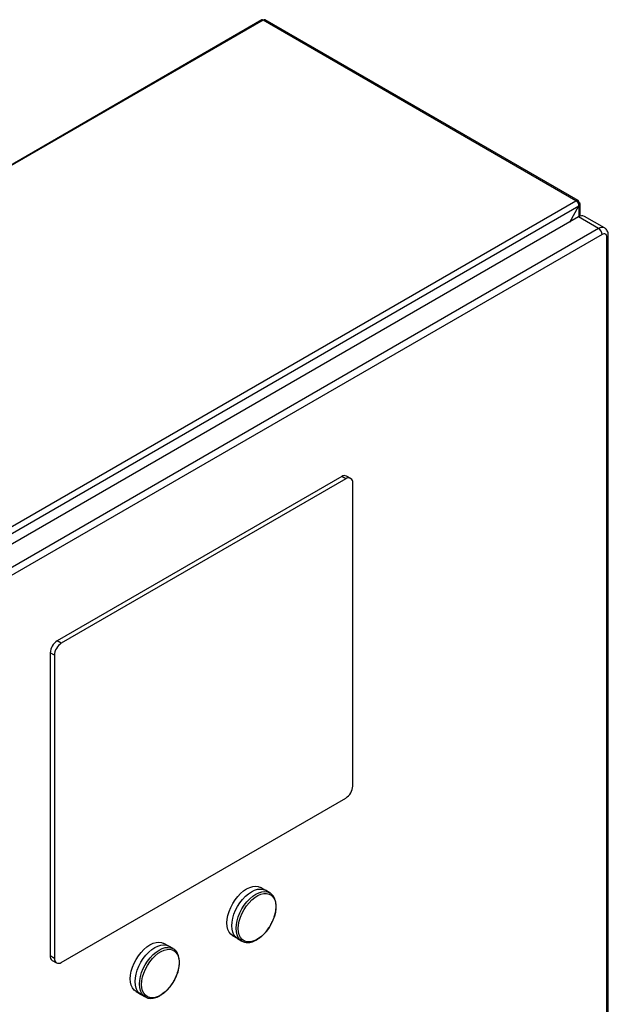
# Model space of a CAD drawing. Extents: x 0.4 to 10.6, y 0.4 to 8.1.
# Drawn here: x 3.9 to 4.3, y 6.6 to 7.3 of the extents above; entities that cross this region are included whole.
import ezdxf

# ---------------------------------------------------------------- set-up
doc = ezdxf.new("R2010")
doc.units = 0
doc.linetypes.add('SLD-SOLID', pattern=[0])
doc.layers.get('0').update_dxf_attribs({"linetype": 'CONTINUOUS'})

msp = doc.modelspace()

# ---------------------------------------------------------------- linework, layer by layer
at = {"color": 7, "linetype": 'SLD-SOLID'}
for p, q in [((4.09363, 7.29156), (3.54093, 6.97249)), ((4.09451, 7.29147), (3.54182, 6.97241)), ((4.30466, 7.17016), (4.09451, 7.29147)), ((4.3061, 7.1703), (4.09596, 7.29161)), ((3.75196, 6.85109), (4.30466, 7.17016)), ((4.3061, 7.16863), (4.3067, 7.16898)), ((3.754, 6.84756), (4.3067, 7.16662)), ((4.30048, 7.15585), (4.3067, 7.16662)), ((4.30754, 7.1598), (4.30754, 7.1678)), ((4.30642, 7.15928), (3.76393, 6.84611)), ((4.31988, 7.15151), (4.30642, 7.15928)), ((4.32381, 7.1519), (4.31036, 7.15967)), ((4.31988, 7.15151), (3.77739, 6.83834)), ((4.3222, 7.14749), (3.77971, 6.83432)), ((4.32544, 6.51918), (4.32544, 7.14562)), ((4.3264, 6.52051), (4.3264, 7.14696)), ((4.14727, 6.9849), (3.95611, 6.87454)), ((4.15006, 6.98329), (3.9589, 6.87294)), ((4.15006, 6.98329), (4.14727, 6.9849)), ((4.15334, 6.98362), (4.15056, 6.98522)), ((4.1547, 6.77701), (4.1547, 6.98061)), ((3.9589, 6.87294), (3.95611, 6.87454)), ((3.95426, 6.8649), (3.95147, 6.86651)), ((3.95147, 6.86651), (3.95147, 6.66291)), ((3.95426, 6.8649), (3.95426, 6.6613)), ((3.9589, 6.65862), (4.15006, 6.76898)), ((4.09569, 6.70719), (4.09277, 6.70887)), ((4.09895, 6.70532), (4.09603, 6.70701)), ((4.09881, 6.7054), (4.09895, 6.70532)), ((4.07409, 6.6765), (4.077, 6.67482)), ((4.07733, 6.67462), (4.08025, 6.67293)), ((4.08042, 6.67283), (4.08025, 6.67293)), ((4.03073, 6.66969), (4.02782, 6.67137)), ((4.03399, 6.66782), (4.03107, 6.66951)), ((4.03385, 6.6679), (4.03399, 6.66782)), ((3.95426, 6.6613), (3.95147, 6.66291)), ((3.95283, 6.6599), (3.95562, 6.6583)), ((4.00913, 6.639), (4.01205, 6.63732)), ((4.01237, 6.63712), (4.01529, 6.63543)), ((4.01546, 6.63534), (4.01529, 6.63543))]:
    msp.add_line(p, q, dxfattribs=at)
at = {"color": 8, "linetype": 'SLD-SOLID'}
msp.add_line((4.3067, 7.16662), (4.3067, 7.15943), dxfattribs=at)
at = {"color": 7, "linetype": 'SLD-SOLID', "flags": 128}
for points in [[(4.07409, 6.6765), (4.07409, 6.6765), (4.07274, 6.67754), (4.07166, 6.67896), (4.07086, 6.68072), (4.07038, 6.68276), (4.07022, 6.68506), (4.07038, 6.68754), (4.07086, 6.69015), (4.07166, 6.69282), (4.07274, 6.69548), (4.07409, 6.69808), (4.07566, 6.70055), (4.07743, 6.70282), (4.07935, 6.70484), (4.08136, 6.70657), (4.08343, 6.70795), (4.0855, 6.70895), (4.08751, 6.70956), (4.08943, 6.70975), (4.0912, 6.70952), (4.09277, 6.70887)], [(4.07733, 6.67462), (4.07733, 6.67462), (4.07598, 6.67566), (4.0749, 6.67708), (4.0741, 6.67883), (4.07362, 6.68088), (4.07346, 6.68318), (4.07362, 6.68566), (4.0741, 6.68827), (4.0749, 6.69094), (4.07598, 6.69361), (4.07733, 6.69621), (4.07891, 6.69868), (4.08068, 6.70095), (4.08259, 6.70297), (4.08461, 6.7047), (4.08668, 6.70608), (4.08875, 6.70709), (4.09076, 6.70769), (4.09268, 6.70788), (4.09445, 6.70765), (4.09603, 6.70701)], [(4.07784, 6.68134), (4.07801, 6.68377), (4.07849, 6.68633), (4.07929, 6.68895), (4.08038, 6.69156), (4.08172, 6.69409), (4.0833, 6.69648), (4.08505, 6.69867), (4.08695, 6.7006), (4.08894, 6.70222), (4.09097, 6.70348), (4.09299, 6.70436), (4.09494, 6.70484), (4.09678, 6.70489), (4.09845, 6.70452), (4.09991, 6.70374), (4.10113, 6.70257), (4.10208, 6.70104), (4.10272, 6.69919), (4.10305, 6.69706), (4.10305, 6.69472), (4.10272, 6.69221), (4.10208, 6.68962), (4.10113, 6.68699), (4.09991, 6.68441), (4.09845, 6.68194), (4.09678, 6.67965), (4.09494, 6.67758), (4.09299, 6.6758), (4.09097, 6.67436), (4.08894, 6.67328), (4.08695, 6.6726), (4.08505, 6.67233), (4.0833, 6.67249), (4.08172, 6.67307), (4.08038, 6.67405), (4.07929, 6.6754), (4.07849, 6.6771), (4.07801, 6.6791), (4.07784, 6.68134)], [(4.00913, 6.639), (4.00913, 6.639), (4.00778, 6.64005), (4.0067, 6.64146), (4.00591, 6.64322), (4.00542, 6.64527), (4.00526, 6.64756), (4.00542, 6.65004), (4.00591, 6.65265), (4.0067, 6.65532), (4.00778, 6.65799), (4.00913, 6.66058), (4.01071, 6.66305), (4.01247, 6.66532), (4.01439, 6.66734), (4.01641, 6.66907), (4.01847, 6.67045), (4.02054, 6.67145), (4.02256, 6.67206), (4.02447, 6.67225), (4.02624, 6.67202), (4.02782, 6.67137)], [(4.01237, 6.63712), (4.01237, 6.63712), (4.01102, 6.63816), (4.00994, 6.63958), (4.00915, 6.64133), (4.00866, 6.64338), (4.0085, 6.64568), (4.00866, 6.64816), (4.00915, 6.65077), (4.00994, 6.65344), (4.01102, 6.65611), (4.01237, 6.65871), (4.01395, 6.66118), (4.01572, 6.66345), (4.01764, 6.66548), (4.01965, 6.6672), (4.02172, 6.66858), (4.02379, 6.66959), (4.02581, 6.67019), (4.02772, 6.67038), (4.02949, 6.67015), (4.03107, 6.66951)], [(4.01289, 6.64384), (4.01305, 6.64627), (4.01354, 6.64883), (4.01433, 6.65145), (4.01542, 6.65406), (4.01676, 6.65659), (4.01834, 6.65898), (4.0201, 6.66117), (4.022, 6.6631), (4.02399, 6.66472), (4.02602, 6.66598), (4.02803, 6.66686), (4.02998, 6.66734), (4.03182, 6.66739), (4.03349, 6.66702), (4.03496, 6.66625), (4.03618, 6.66507), (4.03712, 6.66354), (4.03776, 6.66169), (4.03809, 6.65956), (4.03809, 6.65722), (4.03776, 6.65471), (4.03712, 6.65212), (4.03618, 6.6495), (4.03496, 6.64692), (4.03349, 6.64444), (4.03182, 6.64215), (4.02998, 6.64008), (4.02803, 6.6383), (4.02602, 6.63686), (4.02399, 6.63578), (4.022, 6.6351), (4.0201, 6.63484), (4.01834, 6.63499), (4.01676, 6.63557), (4.01542, 6.63655), (4.01433, 6.6379), (4.01354, 6.6396), (4.01305, 6.6416), (4.01289, 6.64384)]]:
    msp.add_lwpolyline(points, dxfattribs=at)
at = {"color": 8, "linetype": 'SLD-SOLID', "flags": 128}
for points in [[(4.08025, 6.67293), (4.08025, 6.67293), (4.0789, 6.67398), (4.07781, 6.67539), (4.07702, 6.67715), (4.07654, 6.6792), (4.07637, 6.68149), (4.07654, 6.68398), (4.07702, 6.68659), (4.07781, 6.68926), (4.0789, 6.69193), (4.08025, 6.69453), (4.08182, 6.69699), (4.08359, 6.69927), (4.08551, 6.70129), (4.08753, 6.70301), (4.0896, 6.7044), (4.09166, 6.7054), (4.09368, 6.70601), (4.0956, 6.7062), (4.09737, 6.70597), (4.09881, 6.7054)], [(4.01529, 6.63543), (4.01529, 6.63543), (4.01394, 6.63648), (4.01286, 6.63789), (4.01206, 6.63965), (4.01158, 6.6417), (4.01142, 6.64399), (4.01158, 6.64648), (4.01206, 6.64909), (4.01286, 6.65176), (4.01394, 6.65443), (4.01529, 6.65703), (4.01687, 6.65949), (4.01864, 6.66177), (4.02055, 6.66379), (4.02257, 6.66552), (4.02464, 6.6669), (4.02671, 6.6679), (4.02873, 6.66851), (4.03064, 6.6687), (4.03241, 6.66847), (4.03385, 6.6679)]]:
    msp.add_lwpolyline(points, dxfattribs=at)
at = {"color": 7, "linetype": 'SLD-SOLID'}
for centre, radius, start, end in [((4.09399, 7.29076), 0.00088, 53.90017, 114.78938), ((4.09536, 7.29029), 0.00145, 65.69288, 125.61758), ((4.30545, 7.16918), 0.00126, 350.78596, 129.20329), ((4.30227, 7.16642), 0.00444, 2.60548, 57.39452), ((4.30625, 7.1678), 0.00126, 290.78342, 69.21658), ((4.30873, 7.15606), 0.00396, 65.69288, 125.61758), ((4.31716, 7.14727), 0.00504, 2.60521, 57.39454), ((4.1492, 6.98222), 0.0033, 65.69288, 125.61758), ((4.15187, 6.98107), 0.00287, 350.78596, 129.20329), ((3.96155, 6.86605), 0.01008, 122.60548, 177.39452), ((3.96433, 6.86444), 0.01008, 122.60548, 177.39452), ((4.14462, 6.77747), 0.01008, 302.60548, 357.39452), ((3.9546, 6.66251), 0.00315, 172.74417, 235.94365), ((3.95709, 6.66084), 0.00287, 170.78596, 309.20329)]:
    msp.add_arc(centre, radius, start, end, dxfattribs=at)
at = {"color": 8, "linetype": 'SLD-SOLID'}
for centre, radius, start, end in [((4.32217, 7.14839), 0.00388, 64.85149, 126.31013), ((4.32476, 7.14712), 0.00165, 294.38414, 354.19148)]:
    msp.add_arc(centre, radius, start, end, dxfattribs=at)
at = {"color": 7, "linetype": 'SLD-SOLID'}
for points, knots in [([(4.32639, 7.14696), (4.32638, 7.14733), (4.32636, 7.14813), (4.32604, 7.14931), (4.32544, 7.15045), (4.32469, 7.15135), (4.32405, 7.15171), (4.3238, 7.15186)], [0, 0, 0, 0, 0.188539, 0.405568, 0.625929, 0.850248, 1, 1, 1, 1]), ([(4.32544, 7.14562), (4.32539, 7.14608), (4.3253, 7.14701), (4.32455, 7.14781), (4.32347, 7.14806), (4.32262, 7.14768), (4.3222, 7.14749)], [0, 0, 0, 0, 0.25, 0.5, 0.75, 1, 1, 1, 1]), ([(4.10203, 6.68934), (4.10216, 6.68973), (4.10248, 6.69074), (4.10285, 6.69239), (4.10313, 6.69428), (4.10324, 6.69615), (4.10315, 6.69796), (4.10286, 6.69968), (4.10236, 6.70127), (4.10164, 6.70273), (4.10068, 6.70399), (4.09971, 6.7049), (4.099, 6.70525), (4.09876, 6.70537)], [0, 0, 0, 0, 0.055723, 0.146883, 0.241029, 0.337309, 0.435143, 0.534258, 0.634552, 0.736225, 0.839889, 0.946938, 1, 1, 1, 1]), ([(4.09943, 6.68345), (4.09988, 6.68428), (4.10052, 6.68545), (4.10129, 6.68722), (4.10174, 6.68835), (4.10197, 6.68913), (4.10203, 6.68934)], [0, 0, 0, 0, 0.432415, 0.607385, 0.896013, 1, 1, 1, 1]), ([(4.09555, 6.67817), (4.09586, 6.67851), (4.09651, 6.67921), (4.09745, 6.68042), (4.09845, 6.68183), (4.09909, 6.68289), (4.09943, 6.68345)], [0, 0, 0, 0, 0.214987, 0.445381, 0.702662, 1, 1, 1, 1]), ([(4.08047, 6.67286), (4.08071, 6.67272), (4.08149, 6.67228), (4.08293, 6.67197), (4.08472, 6.6719), (4.08652, 6.6722), (4.08835, 6.6728), (4.09016, 6.67369), (4.09192, 6.67483), (4.09358, 6.67618), (4.09479, 6.6773), (4.09541, 6.67801), (4.09555, 6.67817)], [0, 0, 0, 0, 0.058908, 0.186188, 0.301164, 0.416659, 0.531652, 0.645455, 0.757374, 0.866444, 0.969709, 1, 1, 1, 1]), ([(4.03708, 6.65184), (4.0372, 6.65223), (4.03753, 6.65324), (4.03789, 6.65489), (4.03818, 6.65678), (4.03828, 6.65865), (4.03819, 6.66046), (4.0379, 6.66218), (4.0374, 6.66378), (4.03668, 6.66523), (4.03572, 6.66649), (4.03475, 6.6674), (4.03404, 6.66775), (4.0338, 6.66787)], [0, 0, 0, 0, 0.055723, 0.146883, 0.241029, 0.337309, 0.435143, 0.534258, 0.634552, 0.736225, 0.839889, 0.946938, 1, 1, 1, 1]), ([(4.03447, 6.64595), (4.03492, 6.64678), (4.03556, 6.64795), (4.03633, 6.64972), (4.03678, 6.65085), (4.03701, 6.65164), (4.03708, 6.65184)], [0, 0, 0, 0, 0.432415, 0.607385, 0.896013, 1, 1, 1, 1]), ([(4.01551, 6.63536), (4.01576, 6.63522), (4.01653, 6.63478), (4.01798, 6.63447), (4.01977, 6.63441), (4.02157, 6.6347), (4.02339, 6.6353), (4.0252, 6.63619), (4.02696, 6.63733), (4.02862, 6.63868), (4.02983, 6.6398), (4.03046, 6.64051), (4.0306, 6.64067)], [0, 0, 0, 0, 0.058908, 0.186188, 0.301164, 0.416659, 0.531652, 0.645455, 0.757374, 0.866444, 0.969709, 1, 1, 1, 1]), ([(4.0306, 6.64067), (4.03091, 6.64101), (4.03155, 6.64171), (4.03249, 6.64292), (4.0335, 6.64433), (4.03413, 6.64539), (4.03447, 6.64595)], [0, 0, 0, 0, 0.214987, 0.445381, 0.702662, 1, 1, 1, 1])]:
    msp.add_open_spline(points, degree=3, knots=knots, dxfattribs=at)

doc.saveas('drawing.dxf')
